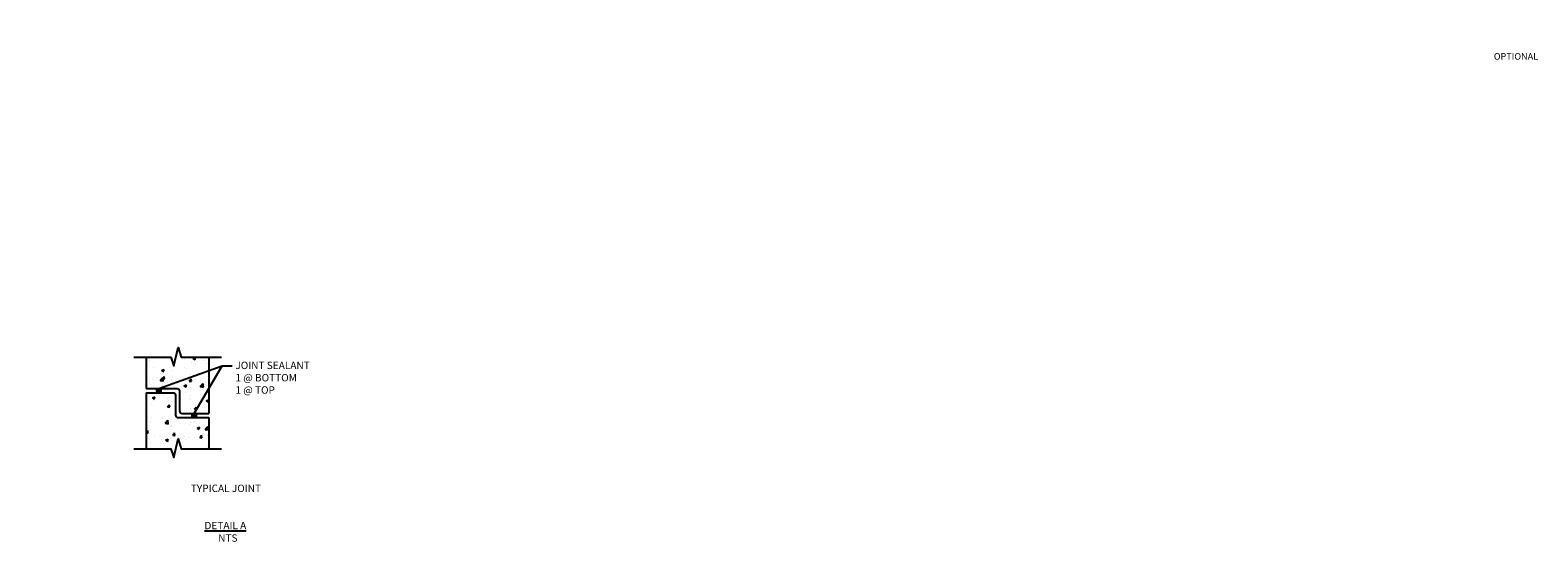
# Model space of a CAD drawing. Units: millimetres. Extents: x -4006 to 37136, y -20649 to 16140.
# Drawn here: x 18763 to 37136, y -19101 to -12864 of the extents above; entities that cross this region are included whole.
import ezdxf

# ---------------------------------------------------------------- set-up
doc = ezdxf.new("R2010")
doc.units = ezdxf.units.MM
doc.header["$LTSCALE"] = 25
doc.header["$MEASUREMENT"] = 0
for name, color, linetype in [('Dim. Note', 3, 'Continuous'), ('HATCH', 253, 'Continuous'), ('STRUCTURE', 252, 'Continuous')]:
    doc.layers.add(name, color=color, linetype=linetype)
doc.styles.add('ARIAL', font='txt.shx')
doc.styles.add('SWISSL', font='swissl.ttf')
doc.dimstyles.get("Standard").update_dxf_attribs({"dimscale": 254, "dimtxt": 0.18, "dimasz": 0.3, "dimexe": 0.18, "dimexo": 0.0625, "dimgap": 0.09, "dimtad": 1, "dimdec": 0, "dimzin": 0, "dimdsep": 46, "dimlunit": 5, "dimtxsty": 'ARIAL', "dimcen": 0.09, "dimadec": 0, "dimazin": 0, "dimtfac": 1, "dimtdec": 0, "dimtofl": 0, "dimtmove": 0, "dimatfit": 3, "dimfxl": 1, "dimtolj": 1, "dimtzin": 0, "dimarcsym": 2})

msp = doc.modelspace()

# ---------------------------------------------------------------- hatches: boundary and pattern name
at = {"layer": 'HATCH'}
h = msp.add_hatch(dxfattribs=at)
h.set_pattern_fill('AR-CONC', color=256, scale=45.72, style=0)
h.set_pattern_definition([(50, (270882.68, 823430.18), (327.931355, -28.69028), [34.29, -377.19]), (355, (270882.68, 823430.18), (-63.43711, 343.90224), [27.432, -301.752]), (100.4514, (270910, 823427.8), (264.49449, 315.21176), [29.14201, -320.56217]), (46.1842, (270882.68, 823521.62), (487.9426, -75.6753), [51.435, -565.785]), (96.6356, (270923.34, 823515.3), (427.3278, 445.3667), [43.71302, -480.84318]), (351.1842, (270882.7, 823521.6), (427.32744, 445.36702), [41.148, -452.628]), (21, (270928.4, 823498.76), (272.905904, -184.07736), [34.29, -377.19]), (326, (270928.4, 823498.76), (111.24377, 331.5386), [27.432, -301.752]), (71.4514, (270951.14, 823483.42), (384.14979, 147.46094), [29.14201, -320.56217]), (37.5, (270882.68, 823430.18), (5.559486, 152.19907), [0, -298.0944, 0, -306.324, 0, -302.895]), (7.5, (270882.68, 823430.18), (120.275393, 180.325035), [0, -174.6504, 0, -291.2364, 0, -115.443]), (327.5, (270780.72, 823430.18), (244.063618, -10.312087), [0, -114.3, 0, -356.616, 0, -473.202]), (317.5, (270735, 823430.18), (266.632717, 45.768), [0, -148.59, 0, -236.8296, 0, -336.042])])
edge = h.paths.add_edge_path()
edge.add_line((20178.8, -17232.6), (20554.6, -17232.6))
edge.add_arc((20554.6, -17263.1), 30.5, 0, 90, ccw=False)
edge.add_line((20585.1, -17263.1), (20585.1, -17506.1))
edge.add_arc((20615.6, -17506.1), 30.5, 180, 270)
edge.add_line((20615.6, -17536.5), (20940.8, -17536.5))
edge.add_line((20940.8, -17536.5), (20940.8, -16851.8))
edge.add_line((20940.8, -16851.8), (20601.8, -16851.8))
edge.add_line((20601.8, -16851.8), (20567, -16730.5))
edge.add_line((20567, -16730.5), (20514.3, -16957.5))
edge.add_line((20514.3, -16957.5), (20478.1, -16851.8))
edge.add_line((20478.1, -16851.8), (20178.8, -16851.8))
edge.add_line((20178.8, -16851.8), (20178.8, -17232.6))
edge = h.paths.add_edge_path()
edge.add_line((20178.8, -17283.6), (20178.8, -17968.3))
edge.add_line((20178.8, -17968.3), (20478.1, -17968.3))
edge.add_line((20478.1, -17968.3), (20514.3, -18074))
edge.add_line((20514.3, -18074), (20567, -17847))
edge.add_line((20567, -17847), (20601.8, -17968.3))
edge.add_line((20601.8, -17968.3), (20940.8, -17968.3))
edge.add_line((20940.8, -17968.3), (20940.8, -17587.4))
edge.add_line((20940.8, -17587.4), (20565, -17587.4))
edge.add_arc((20565, -17557), 30.5, 180, 270, ccw=False)
edge.add_line((20534.5, -17557), (20534.5, -17314))
edge.add_arc((20504, -17314), 30.5, 0, 90)
edge.add_line((20504, -17283.6), (20178.8, -17283.6))
at = {"layer": 'STRUCTURE'}
h = msp.add_hatch(color=256, dxfattribs=at)
edge = h.paths.add_edge_path()
edge.add_arc((20331.9, -17258.1), 25.5, 0, 360)
h = msp.add_hatch(color=256, dxfattribs=at)
edge = h.paths.add_edge_path()
edge.add_arc((20762.2, -17562), 25.5, 0, 360)

# ---------------------------------------------------------------- linework, layer by layer
for points in [[(20026.4, -16851.8), (20478.1, -16851.8), (20514.3, -16957.5), (20567, -16730.5), (20601.8, -16851.8), (21093.2, -16851.8)], [(20178.8, -16851.8), (20178.8, -17232.6)], [(20940.8, -16851.8), (20940.8, -17536.5)], [(20178.8, -17283.6), (20178.8, -17968.3)], [(20940.8, -17587.4), (20940.8, -17968.3)], [(20026.4, -17968.3), (20478.1, -17968.3), (20514.3, -18074), (20567, -17847), (20601.8, -17968.3), (21093.2, -17968.3)]]:
    msp.add_lwpolyline(points, dxfattribs=at)
for points in [[(20178.8, -17232.6), (20554.6, -17232.6, -0.4142136), (20585.1, -17263.1), (20585.1, -17506.1, 0.4142136), (20615.6, -17536.5), (20940.8, -17536.5)], [(20178.8, -17283.6), (20504, -17283.6, -0.4142136), (20534.5, -17314), (20534.5, -17557, 0.4142136), (20565, -17587.4), (20940.8, -17587.4)]]:
    msp.add_lwpolyline(points, format="xyb", dxfattribs=at)
for centre in [(20331.9, -17258.1), (20762.2, -17562)]:
    msp.add_circle(centre, 25.5, dxfattribs=at)

# ---------------------------------------------------------------- texts
at = {"layer": 'Dim. Note', "attachment_point": 1, "style": 'SWISSL'}
for s, insert, char_height, width in [('1219 mm x 1219 mm (48 in x 48 in) \\P\\pi390.12;OPTIONAL HATCH', (4999.7, -12873.5), 81, 1694.331), ('\\A1;{\\fArial|b0|i0|c0|p34;JOINT SEALANT\\H1.0003x; \\P1 @ BOTTOM\\P1 @ TOP}', (21264.3, -16905.4), 90, 7127.979), ('\\A1;{\\fArial|b0|i0|c0|p34;TYPICAL JOINT}', (20721.7, -18403.7), 90, 7127.979), ('{\\fArial|b0|i0|c0|p34;\\LDETAIL A}', (20887.3, -18857.6), 90, 7127.979), ('\\A1;{\\fArial|b0|i0|c0|p34;NTS}', (21054.8, -19009.7), 90, 7127.979)]:
    msp.add_mtext(s, dxfattribs=dict(at, insert=insert, char_height=char_height, width=width))

# ---------------------------------------------------------------- leaders
at = {"layer": 'Dim. Note'}
for points in [[(20331.9, -17232.6), (21102.7, -16957.4), (21223.7, -16957.2)], [(20762.2, -17536.5), (21102.7, -16957.4), (21223.7, -16957.2)]]:
    msp.add_leader(points, dimstyle='Standard', override={"dimtad": 0}, dxfattribs=at)

doc.saveas('drawing.dxf')
